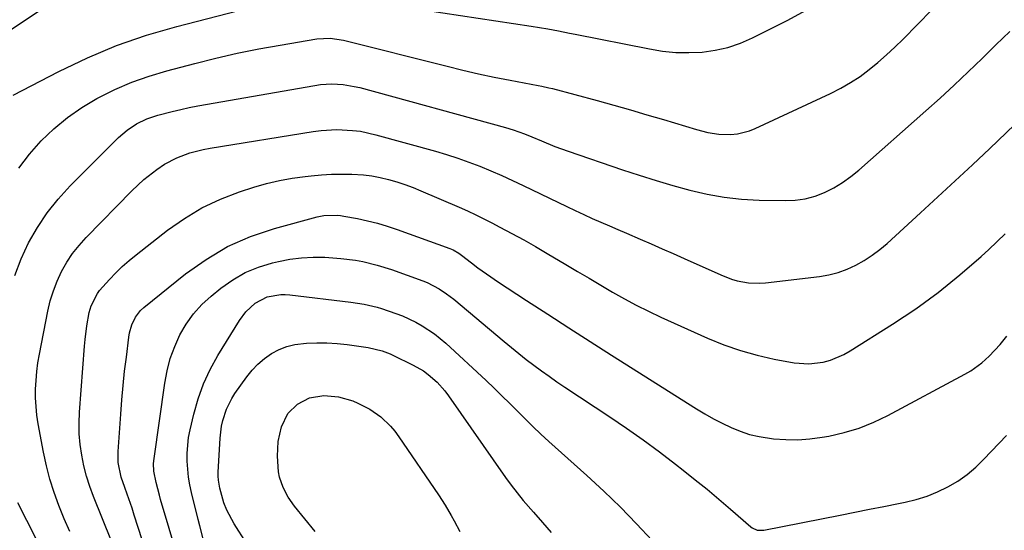
# Model space of a CAD drawing. Units: inches. Extents: x 1931435 to 1936735, y 384846 to 390179.
# Drawn here: x 1934606 to 1934901, y 386050 to 386203 of the extents above; entities that cross this region are included whole.
import ezdxf

# ---------------------------------------------------------------- set-up
doc = ezdxf.new("R2010")
doc.units = ezdxf.units.IN
doc.header["$MEASUREMENT"] = 0
doc.layers.add('7', color=7, linetype='Continuous')
doc.layers.add('8', color=7, linetype='Continuous')

msp = doc.modelspace()

# ---------------------------------------------------------------- linework, layer by layer
at = {"layer": '7', "color": 18}
for points in [[(1934591.87, 386193.09, 1982), (1934619.17, 386211.29, 1982)], [(1934603.56, 386180.69, 1984), (1934617.26, 386187.78, 1984), (1934625.84, 386191.87, 1984), (1934634.58, 386195.55, 1984), (1934643.55, 386198.63, 1984), (1934652.67, 386201.31, 1984), (1934683.3, 386209.18, 1984)], [(1934605.23, 386158.75, 1986), (1934608.47, 386162.92, 1986), (1934611.96, 386166.91, 1986), (1934615.8, 386170.56, 1986), (1934619.83, 386173.95, 1986), (1934624.17, 386176.94, 1986), (1934628.71, 386179.67, 1986), (1934629.12, 386179.89, 1986), (1934634.09, 386182.34, 1986), (1934639.16, 386184.55, 1986), (1934644.37, 386186.39, 1986), (1934649.68, 386187.99, 1986), (1934658.05, 386190.18, 1986), (1934664.42, 386191.75, 1986), (1934670.82, 386193.22, 1986), (1934677.25, 386194.52, 1986), (1934683.71, 386195.7, 1986), (1934694.65, 386197.55, 1986), (1934698.7, 386197.78, 1986), (1934702.73, 386197.16, 1986), (1934733.82, 386189.33, 1986), (1934738.52, 386188.19, 1986), (1934743.22, 386187.1, 1986), (1934747.95, 386186.1, 1986), (1934752.68, 386185.15, 1986), (1934761.08, 386183.54, 1986), (1934762.17, 386183.33, 1986), (1934764.35, 386182.89, 1986), (1934765.42, 386182.62, 1986), (1934778.8, 386179.01, 1986), (1934783.79, 386177.64, 1986), (1934788.77, 386176.24, 1986), (1934793.74, 386174.8, 1986), (1934798.7, 386173.33, 1986), (1934805.28, 386171.35, 1986), (1934808.62, 386170.39, 1986), (1934811.97, 386169.5, 1986), (1934815.36, 386168.91, 1986), (1934818.8, 386168.84, 1986), (1934820.92, 386169.06, 1986), (1934824.49, 386169.96, 1986), (1934826.22, 386170.65, 1986), (1934848.87, 386181.19, 1986), (1934851.91, 386182.74, 1986), (1934854.86, 386184.42, 1986), (1934857.69, 386186.3, 1986), (1934860.44, 386188.32, 1986), (1934863.08, 386190.49, 1986), (1934865.67, 386192.72, 1986), (1934868.17, 386195.05, 1986), (1934870.61, 386197.44, 1986), (1934879.27, 386206.25, 1986)], [(1934716.6, 386207.72, 1984), (1934759.04, 386201.35, 1984), (1934763.98, 386200.54, 1984), (1934767.25, 386199.94, 1984), (1934770.53, 386199.3, 1984), (1934772.16, 386198.98, 1984), (1934794.52, 386194.52, 1984), (1934798.44, 386193.91, 1984), (1934802.38, 386193.51, 1984), (1934806.33, 386193.45, 1984), (1934810.3, 386193.61, 1984), (1934814.22, 386194.17, 1984), (1934818.05, 386195.01, 1984), (1934821.77, 386196.28, 1984), (1934825.4, 386197.85, 1984), (1934835.85, 386203.08, 1984), (1934841.56, 386206.17, 1984)], [(1934604.03, 386126.58, 1988), (1934605.96, 386131.51, 1988), (1934608.19, 386136.34, 1988), (1934610.84, 386140.95, 1988), (1934613.76, 386145.36, 1988), (1934617.07, 386149.48, 1988), (1934620.65, 386153.41, 1988), (1934635.15, 386167.93, 1988), (1934637.74, 386170.2, 1988), (1934640.62, 386172.08, 1988), (1934643.72, 386173.58, 1988), (1934646.98, 386174.67, 1988), (1934651.28, 386175.79, 1988), (1934653.84, 386176.39, 1988), (1934656.42, 386176.92, 1988), (1934659.01, 386177.41, 1988), (1934694.11, 386183.57, 1988), (1934695.8, 386183.81, 1988), (1934699.19, 386184.02, 1988), (1934702.59, 386183.84, 1988), (1934705.94, 386183.3, 1988), (1934707.59, 386182.91, 1988), (1934751.34, 386170.96, 1988), (1934753.63, 386170.27, 1988), (1934757.01, 386169.02, 1988), (1934759.23, 386168.12, 1988), (1934762.09, 386166.91, 1988), (1934766.08, 386165.3, 1988), (1934770.13, 386163.84, 1988), (1934786.44, 386158.27, 1988), (1934791.46, 386156.61, 1988), (1934796.49, 386155.02, 1988), (1934801.55, 386153.53, 1988), (1934806.64, 386152.11, 1988), (1934811.77, 386150.93, 1988), (1934816.93, 386150, 1988), (1934822.15, 386149.45, 1988), (1934827.4, 386149.16, 1988), (1934835.21, 386149.01, 1988), (1934838.26, 386149.16, 1988), (1934841.26, 386149.57, 1988), (1934844.18, 386150.38, 1988), (1934847.04, 386151.46, 1988), (1934849.78, 386152.86, 1988), (1934852.42, 386154.42, 1988), (1934854.92, 386156.2, 1988), (1934857.32, 386158.14, 1988), (1934877.42, 386175.91, 1988), (1934881.72, 386179.78, 1988), (1934885.98, 386183.69, 1988), (1934890.17, 386187.68, 1988), (1934894.32, 386191.71, 1988), (1934898.45, 386195.75, 1988), (1934902.6, 386199.78, 1988)], [(1934633.04, 386046.78, 1992), (1934627.66, 386060.2, 1992), (1934626.55, 386063.24, 1992), (1934625.58, 386066.31, 1992), (1934624.79, 386069.44, 1992), (1934624.14, 386072.61, 1992), (1934623.7, 386075.81, 1992), (1934623.42, 386079.02, 1992), (1934623.38, 386082.25, 1992), (1934623.5, 386085.47, 1992), (1934624.97, 386105.32, 1992), (1934625.16, 386107.36, 1992), (1934625.69, 386111.43, 1992), (1934626.4, 386115.42, 1992), (1934626.94, 386117.45, 1992), (1934628.85, 386121.18, 1992), (1934629.49, 386122.02, 1992), (1934632.43, 386125.32, 1992), (1934634.33, 386127.3, 1992), (1934636.28, 386129.21, 1992), (1934638.33, 386131.02, 1992), (1934640.45, 386132.76, 1992), (1934649.9, 386140.14, 1992), (1934654.95, 386143.67, 1992), (1934660.21, 386146.83, 1992), (1934665.77, 386149.41, 1992), (1934671.53, 386151.61, 1992), (1934675.83, 386153, 1992), (1934679.62, 386154.1, 1992), (1934683.44, 386155.04, 1992), (1934687.31, 386155.74, 1992), (1934691.22, 386156.29, 1992), (1934693.03, 386156.49, 1992), (1934696.06, 386156.75, 1992), (1934699.09, 386156.93, 1992), (1934702.13, 386156.97, 1992), (1934705.17, 386156.92, 1992), (1934708.68, 386156.7, 1992), (1934711.22, 386156.4, 1992), (1934713.73, 386155.93, 1992), (1934716.23, 386155.35, 1992), (1934718.7, 386154.63, 1992), (1934721.14, 386153.84, 1992), (1934723.55, 386152.95, 1992), (1934725.93, 386151.98, 1992), (1934737.43, 386147, 1992), (1934739.9, 386145.9, 1992), (1934742.36, 386144.76, 1992), (1934744.79, 386143.57, 1992), (1934747.21, 386142.34, 1992), (1934749.62, 386141.08, 1992), (1934753.21, 386139.17, 1992), (1934756.77, 386137.22, 1992), (1934760.31, 386135.21, 1992), (1934763.83, 386133.17, 1992), (1934769.43, 386129.85, 1992), (1934772.93, 386127.78, 1992), (1934776.43, 386125.7, 1992), (1934779.94, 386123.63, 1992), (1934783.44, 386121.56, 1992), (1934786.98, 386119.55, 1992), (1934790.55, 386117.61, 1992), (1934794.19, 386115.8, 1992), (1934797.87, 386114.07, 1992), (1934811.96, 386107.74, 1992), (1934816.83, 386105.76, 1992), (1934821.77, 386104.01, 1992), (1934826.82, 386102.62, 1992), (1934831.94, 386101.47, 1992), (1934837.93, 386100.35, 1992), (1934842.3, 386099.99, 1992), (1934846.65, 386100.52, 1992), (1934848.78, 386101.13, 1992), (1934852.83, 386102.81, 1992), (1934854.76, 386103.9, 1992), (1934867.46, 386111.92, 1992), (1934874.41, 386116.58, 1992), (1934881.18, 386121.48, 1992), (1934887.67, 386126.74, 1992), (1934893.99, 386132.23, 1992), (1934896.3, 386134.36, 1992), (1934901.25, 386139.03, 1992)], [(1934644.63, 386039.83, 1994), (1934639.91, 386054.58, 1994), (1934639.23, 386056.67, 1994), (1934637.81, 386060.86, 1994), (1934637.07, 386062.94, 1994), (1934635.99, 386066.06, 1994), (1934635.1, 386070.39, 1994), (1934635.04, 386073.69, 1994), (1934635.84, 386084.95, 1994), (1934636.18, 386089.24, 1994), (1934636.57, 386093.52, 1994), (1934637.02, 386097.8, 1994), (1934637.53, 386102.07, 1994), (1934638.29, 386108.04, 1994), (1934638.51, 386109.31, 1994), (1934639.2, 386111.77, 1994), (1934640.28, 386114.08, 1994), (1934641.82, 386116.06, 1994), (1934642.75, 386116.93, 1994), (1934655.26, 386127, 1994), (1934661.45, 386131.37, 1994), (1934667.92, 386135.2, 1994), (1934674.8, 386138.2, 1994), (1934681.97, 386140.65, 1994), (1934694.78, 386144.17, 1994), (1934696.76, 386144.58, 1994), (1934700.81, 386144.63, 1994), (1934701.81, 386144.51, 1994), (1934702.82, 386144.36, 1994), (1934706.89, 386143.61, 1994), (1934709.9, 386142.97, 1994), (1934712.89, 386142.24, 1994), (1934715.83, 386141.36, 1994), (1934718.76, 386140.38, 1994), (1934734.62, 386134.63, 1994), (1934735.55, 386134.23, 1994), (1934737.27, 386133.2, 1994), (1934738.09, 386132.6, 1994), (1934741.1, 386130.3, 1994), (1934743.02, 386128.87, 1994), (1934746.93, 386126.1, 1994), (1934748.92, 386124.76, 1994), (1934757.6, 386119.06, 1994), (1934763.96, 386114.92, 1994), (1934770.33, 386110.79, 1994), (1934776.72, 386106.7, 1994), (1934783.13, 386102.63, 1994), (1934808.61, 386086.52, 1994), (1934811.15, 386084.99, 1994), (1934813.73, 386083.53, 1994), (1934816.36, 386082.17, 1994), (1934819.03, 386080.88, 1994), (1934821.76, 386079.78, 1994), (1934824.55, 386078.85, 1994), (1934827.41, 386078.19, 1994), (1934831.73, 386077.54, 1994), (1934835.38, 386077.27, 1994), (1934839.02, 386077.21, 1994), (1934842.66, 386077.48, 1994), (1934846.28, 386077.97, 1994), (1934848.36, 386078.35, 1994), (1934852.95, 386079.4, 1994), (1934857.44, 386080.73, 1994), (1934861.78, 386082.48, 1994), (1934866.03, 386084.51, 1994), (1934889.15, 386096.91, 1994), (1934890.92, 386097.95, 1994), (1934894.22, 386100.34, 1994), (1934896.41, 386102.3, 1994), (1934899.73, 386105.81, 1994), (1934901.75, 386108.33, 1994)], [(1934652.93, 386041.94, 1996), (1934647.81, 386059.28, 1996), (1934647.44, 386060.57, 1996), (1934646.43, 386064.46, 1996), (1934645.78, 386067.83, 1996), (1934645.71, 386070.09, 1996), (1934645.85, 386071.6, 1996), (1934649.05, 386094.22, 1996), (1934649.77, 386097.97, 1996), (1934650.72, 386101.64, 1996), (1934652.03, 386105.2, 1996), (1934653.56, 386108.69, 1996), (1934655.48, 386111.97, 1996), (1934657.64, 386115.04, 1996), (1934660.18, 386117.81, 1996), (1934662.97, 386120.38, 1996), (1934665.87, 386122.71, 1996), (1934669.46, 386125.22, 1996), (1934673.21, 386127.39, 1996), (1934677.22, 386129.03, 1996), (1934681.4, 386130.33, 1996), (1934683.14, 386130.74, 1996), (1934686.6, 386131.41, 1996), (1934690.07, 386131.87, 1996), (1934693.58, 386132.03, 1996), (1934697.1, 386131.99, 1996), (1934701.94, 386131.67, 1996), (1934706.34, 386131.1, 1996), (1934708.52, 386130.7, 1996), (1934712.83, 386129.66, 1996), (1934717.06, 386128.31, 1996), (1934726.49, 386124.93, 1996), (1934727.76, 386124.43, 1996), (1934731.38, 386122.58, 1996), (1934733.63, 386121.07, 1996), (1934735.78, 386119.4, 1996), (1934750.88, 386106.72, 1996), (1934753.07, 386104.91, 1996), (1934755.29, 386103.12, 1996), (1934757.53, 386101.37, 1996), (1934759.79, 386099.64, 1996), (1934762.08, 386097.95, 1996), (1934764.39, 386096.29, 1996), (1934766.73, 386094.66, 1996), (1934769.09, 386093.07, 1996), (1934782.61, 386084.09, 1996), (1934787.62, 386080.68, 1996), (1934792.59, 386077.19, 1996), (1934797.48, 386073.59, 1996), (1934802.31, 386069.92, 1996), (1934804.65, 386068.1, 1996), (1934808.25, 386065.26, 1996), (1934811.82, 386062.37, 1996), (1934815.34, 386059.43, 1996), (1934818.82, 386056.44, 1996), (1934824.94, 386051.11, 1996), (1934825.36, 386050.8, 1996), (1934826.78, 386050.14, 1996), (1934828.87, 386050.08, 1996), (1934851.75, 386054.64, 1996), (1934856.12, 386055.5, 1996), (1934860.49, 386056.37, 1996), (1934864.86, 386057.23, 1996), (1934869.24, 386058.09, 1996), (1934871.2, 386058.47, 1996), (1934874.54, 386059.28, 1996), (1934877.8, 386060.29, 1996), (1934880.97, 386061.59, 1996), (1934884.06, 386063.08, 1996), (1934887, 386064.85, 1996), (1934889.8, 386066.8, 1996), (1934892.41, 386069.01, 1996), (1934894.88, 386071.38, 1996), (1934901.67, 386078.56, 1996)], [(1934660.58, 386047.53, 1998), (1934659.59, 386051.38, 1998), (1934659.1, 386053.31, 1998), (1934657.08, 386061.36, 1998), (1934656.57, 386063.7, 1998), (1934656.16, 386066.05, 1998), (1934655.73, 386070.8, 1998), (1934655.74, 386073.19, 1998), (1934656.2, 386077.92, 1998), (1934656.65, 386080.26, 1998), (1934657.76, 386084.96, 1998), (1934659.09, 386089.55, 1998), (1934660.69, 386094.02, 1998), (1934662.72, 386098.32, 1998), (1934665.02, 386102.51, 1998), (1934671.48, 386112.99, 1998), (1934673.42, 386115.62, 1998), (1934676.18, 386118.2, 1998), (1934679.77, 386120.13, 1998), (1934683.85, 386120.81, 1998), (1934685.23, 386120.8, 1998), (1934686.62, 386120.7, 1998), (1934704.9, 386118.58, 1998), (1934708.87, 386117.97, 1998), (1934712.77, 386117.06, 1998), (1934714.05, 386116.67, 1998), (1934718.36, 386115.18, 1998), (1934720.41, 386114.39, 1998), (1934724.4, 386112.54, 1998), (1934726.33, 386111.48, 1998), (1934730, 386109.04, 1998), (1934731.71, 386107.67, 1998), (1934733.38, 386106.23, 1998), (1934745.47, 386094.99, 1998), (1934747.86, 386092.74, 1998), (1934750.23, 386090.46, 1998), (1934752.56, 386088.16, 1998), (1934754.87, 386085.83, 1998), (1934757.19, 386083.5, 1998), (1934759.54, 386081.21, 1998), (1934761.92, 386078.96, 1998), (1934764.34, 386076.74, 1998), (1934775.72, 386066.5, 1998), (1934780.79, 386061.79, 1998), (1934785.77, 386056.98, 1998), (1934790.61, 386052.04, 1998), (1934795.35, 386046.99, 1998)], [(1934694.14, 386049.73, 2002), (1934688.03, 386057.34, 2002), (1934686.13, 386060.02, 2002), (1934684.58, 386062.92, 2002), (1934683.5, 386065.99, 2002), (1934683.21, 386067.59, 2002), (1934682.91, 386072.27, 2002), (1934683.1, 386076.76, 2002), (1934684.08, 386081.15, 2002), (1934686.01, 386085.08, 2002), (1934688.88, 386087.94, 2002), (1934692.51, 386089.8, 2002), (1934696.81, 386090.49, 2002), (1934701.23, 386090.13, 2002), (1934705.49, 386088.89, 2002), (1934707.04, 386088.26, 2002), (1934710.64, 386086.46, 2002), (1934713.92, 386084.12, 2002), (1934716.83, 386081.32, 2002), (1934718.12, 386079.77, 2002), (1934719.32, 386078.15, 2002), (1934731.19, 386060.69, 2002), (1934733.17, 386057.64, 2002), (1934735.02, 386054.51, 2002), (1934735.9, 386052.92, 2002), (1934737.59, 386049.71, 2002)], [(1934613.17, 386042.17, 1988), (1934604.93, 386058.34, 1988)]]:
    msp.add_polyline3d(points, dxfattribs=at)
at = {"layer": '8', "color": 18}
for points in [[(1934620.53, 386049.71, 1990), (1934618.89, 386053.52, 1990), (1934617.26, 386057.46, 1990), (1934615.83, 386061.41, 1990), (1934614.55, 386065.4, 1990), (1934613.52, 386069.45, 1990), (1934612.64, 386073.56, 1990), (1934611.11, 386081.97, 1990), (1934610.71, 386084.58, 1990), (1934610.43, 386087.19, 1990), (1934610.31, 386089.81, 1990), (1934610.29, 386092.44, 1990), (1934610.43, 386095.07, 1990), (1934610.65, 386097.69, 1990), (1934611, 386100.3, 1990), (1934611.44, 386102.9, 1990), (1934613.97, 386115.88, 1990), (1934614.71, 386118.95, 1990), (1934615.62, 386121.96, 1990), (1934616.78, 386124.88, 1990), (1934618.1, 386127.75, 1990), (1934619.68, 386130.49, 1990), (1934621.4, 386133.12, 1990), (1934623.35, 386135.58, 1990), (1934625.45, 386137.94, 1990), (1934639.15, 386151.97, 1990), (1934642.75, 386155.35, 1990), (1934646.64, 386158.39, 1990), (1934649.01, 386159.98, 1990), (1934652.67, 386161.89, 1990), (1934656.57, 386163.31, 1990), (1934660.6, 386164.34, 1990), (1934662.64, 386164.73, 1990), (1934693.58, 386169.73, 1990), (1934695.94, 386170.04, 1990), (1934700.68, 386170.31, 1990), (1934705.43, 386170.1, 1990), (1934707.78, 386169.81, 1990), (1934712.42, 386168.8, 1990), (1934730.25, 386163.89, 1990), (1934733.64, 386162.88, 1990), (1934737.01, 386161.8, 1990), (1934740.34, 386160.6, 1990), (1934743.65, 386159.32, 1990), (1934746.91, 386157.94, 1990), (1934750.16, 386156.53, 1990), (1934753.39, 386155.06, 1990), (1934756.59, 386153.54, 1990), (1934769.7, 386147.21, 1990), (1934772.23, 386146, 1990), (1934774.77, 386144.82, 1990), (1934777.33, 386143.68, 1990), (1934779.91, 386142.57, 1990), (1934782.48, 386141.46, 1990), (1934785.06, 386140.36, 1990), (1934787.63, 386139.24, 1990), (1934791.7, 386137.47, 1990), (1934795.01, 386136.02, 1990), (1934798.33, 386134.56, 1990), (1934801.63, 386133.09, 1990), (1934804.94, 386131.61, 1990), (1934815.93, 386126.69, 1990), (1934819.16, 386125.45, 1990), (1934820.82, 386124.98, 1990), (1934824.21, 386124.33, 1990), (1934827.64, 386124.2, 1990), (1934829.36, 386124.32, 1990), (1934845.54, 386126.28, 1990), (1934848.36, 386126.77, 1990), (1934851.12, 386127.47, 1990), (1934853.8, 386128.45, 1990), (1934856.41, 386129.63, 1990), (1934858.91, 386131.05, 1990), (1934861.32, 386132.59, 1990), (1934863.61, 386134.32, 1990), (1934865.81, 386136.17, 1990), (1934875.86, 386145.34, 1990), (1934881.08, 386150.12, 1990), (1934886.28, 386154.93, 1990), (1934891.45, 386159.76, 1990), (1934896.6, 386164.62, 1990), (1934904.09, 386171.72, 1990)], [(1934673.56, 386046.2, 2000), (1934669.84, 386052.04, 2000), (1934667.65, 386056.14, 2000), (1934666.83, 386058.31, 2000), (1934665.57, 386062.73, 2000), (1934665.16, 386065.09, 2000), (1934665.1, 386066.28, 2000), (1934665.11, 386067.48, 2000), (1934665.7, 386077.76, 2000), (1934666.12, 386081.3, 2000), (1934666.5, 386083.04, 2000), (1934667.57, 386086.44, 2000), (1934669.14, 386089.61, 2000), (1934670.1, 386091.1, 2000), (1934673.66, 386096.1, 2000), (1934675.27, 386098.11, 2000), (1934677.02, 386099.97, 2000), (1934678.98, 386101.62, 2000), (1934681.07, 386103.12, 2000), (1934683.34, 386104.32, 2000), (1934685.68, 386105.27, 2000), (1934688.13, 386105.86, 2000), (1934691.6, 386106.24, 2000), (1934694.66, 386106.33, 2000), (1934697.71, 386106.3, 2000), (1934700.76, 386106.1, 2000), (1934703.8, 386105.79, 2000), (1934710.1, 386104.97, 2000), (1934714.34, 386103.92, 2000), (1934715.94, 386103.31, 2000), (1934716.72, 386102.98, 2000), (1934717.5, 386102.62, 2000), (1934723.62, 386099.67, 2000), (1934726.69, 386097.91, 2000), (1934728.11, 386096.87, 2000), (1934730.75, 386094.52, 2000), (1934733.1, 386091.88, 2000), (1934734.17, 386090.46, 2000), (1934751.34, 386065.95, 2000), (1934753.05, 386063.6, 2000), (1934754.8, 386061.28, 2000), (1934756.64, 386059.03, 2000), (1934759.7, 386055.47, 2000), (1934762.36, 386052.43, 2000), (1934765.02, 386049.38, 2000)]]:
    msp.add_polyline3d(points, dxfattribs=at)

doc.saveas('drawing.dxf')
